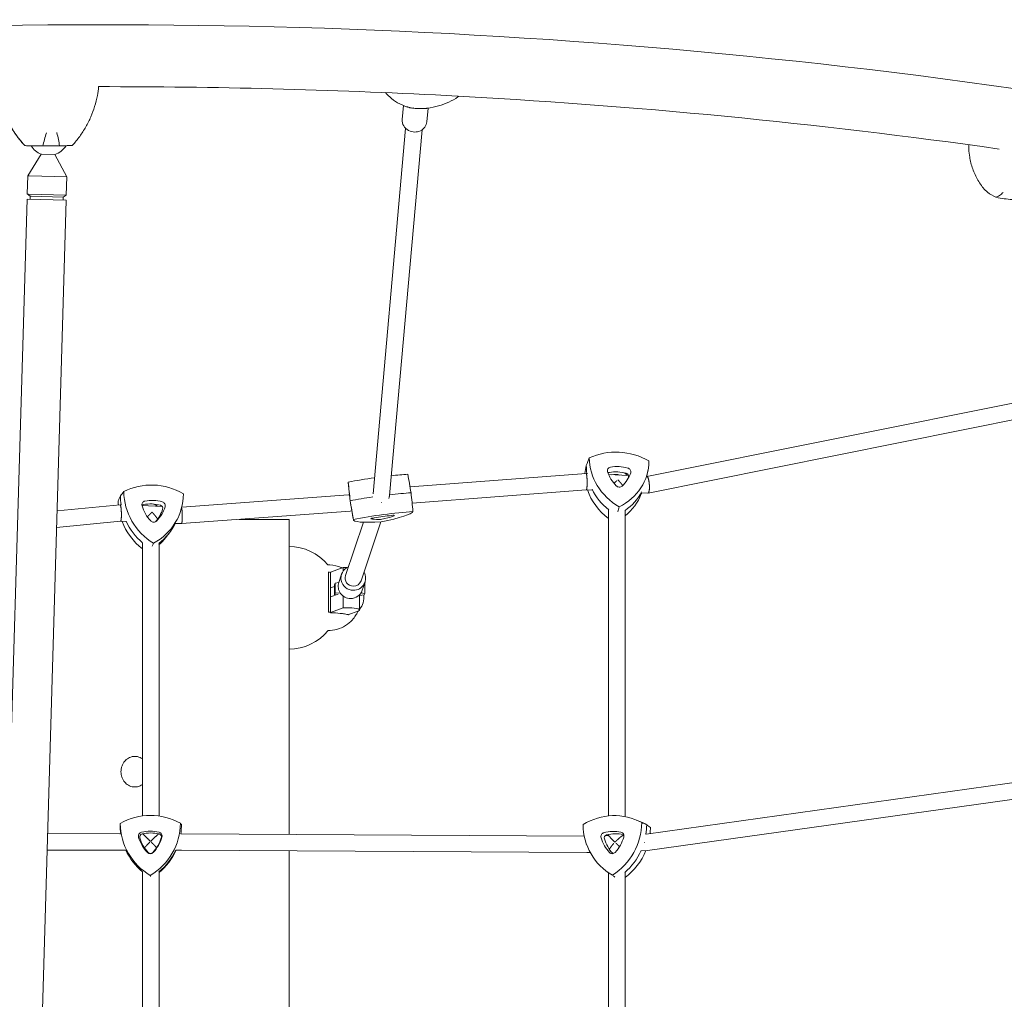
# Model space of a CAD drawing. Units: millimetres. Extents: x -6121 to 6127, y -3136 to 3123.
# Drawn here: x 559 to 1517, y 24 to 977 of the extents above; entities that cross this region are included whole.
import ezdxf

# ---------------------------------------------------------------- set-up
doc = ezdxf.new("R2010")
doc.units = ezdxf.units.MM
doc.header["$LTSCALE"] = 20
doc.layers.add('2d', color=230, linetype='CONTINUOUS')

msp = doc.modelspace()

# ---------------------------------------------------------------- linework, layer by layer
at = {"layer": '2d', "lineweight": 0}
for p, q in [((931.38, 879.31), (932.6, 892.98)), ((955.29, 877.18), (956.48, 890.53)), ((903.08, 515.31), (934.65, 870.8)), ((919.01, 513.8), (950.58, 869.39)), ((564.02, 854.22), (564.03, 854.21)), ((579.97, 845.79), (567.03, 824.79)), ((579.97, 845.79), (580.38, 845.77)), ((580.38, 845.77), (593.32, 845.39)), ((593.32, 845.39), (605.01, 823.67)), ((1482.7, 849.62), (1482.71, 849.45)), ((1483.71, 841.57), (1483.5, 842.68)), ((566.51, 807.02), (567.03, 824.79)), ((567.03, 824.79), (568.19, 824.75)), ((568.19, 824.75), (605.01, 823.67)), ((604.49, 805.9), (605.01, 823.67)), ((566.51, 807.02), (567.67, 806.98)), ((569.45, 804.93), (566.51, 807.02)), ((567.67, 806.98), (604.49, 805.9)), ((569.36, 801.93), (569.45, 804.93)), ((569.45, 804.93), (570.43, 804.9)), ((570.43, 804.9), (601.43, 803.99)), ((601.43, 803.99), (604.49, 805.9)), ((566.36, 802.02), (519.01, -809.97)), ((604.34, 800.9), (557, -811.08)), ((566.36, 802.02), (604.34, 800.9)), ((601.34, 800.99), (601.43, 803.99)), ((1658.07, 630.17), (1169.31, 532.16)), ((1662.9, 614.82), (1170.56, 516.09)), ((1170.46, 537.99), (1169.25, 532.03)), ((1110.23, 535.14), (938.91, 522.2)), ((1111.75, 535.06), (1110.24, 535.14)), ((1151.53, 533.06), (1132.16, 534.03)), ((1169.37, 532.16), (1169.28, 532.16)), ((878.77, 526.33), (880.65, 508.12)), ((1110.44, 519.11), (940.96, 506.31)), ((1115.37, 518.86), (1110.44, 519.11)), ((879.1, 514.34), (716.78, 502.42)), ((880, 514.46), (879.1, 514.34)), ((883.8, 490.03), (880.65, 508.07)), ((903.16, 516.21), (903.04, 515.85)), ((918.64, 512.05), (918.21, 510.76)), ((1163.89, 515.21), (1164.33, 516.39)), ((1170.45, 516.08), (1164.05, 516.41)), ((656.76, 504.58), (595.46, 498.62)), ((658.21, 504.53), (656.78, 504.58)), ((697.68, 503.06), (678.12, 503.79)), ((880.73, 498.42), (716.5, 486.35)), ((882.3, 498.63), (880.73, 498.42)), ((1132.12, 209.98), (1132.12, 499.26)), ((1148.12, 209.98), (1148.12, 499.25)), ((713.52, 492.97), (711.91, 489.4)), ((821.18, 490.47), (772.54, 490.47)), ((821.18, 490.47), (821.18, 370.49)), ((657.26, 488.56), (594.99, 482.5)), ((662.29, 488.37), (657.25, 488.56)), ((716.48, 486.35), (710.6, 486.57)), ((893.57, 487.69), (876.16, 435.89)), ((910.57, 488.04), (891.33, 430.79)), ((701.15, 472.6), (704.4, 476.72)), ((678.68, 211.48), (678.68, 467.33)), ((694.68, 211.48), (694.68, 467.33)), ((861.65, 439.02), (873.94, 443.49)), ((873.94, 443.49), (873.94, 440.25)), ((873.94, 443.49), (877.43, 443.49)), ((859.52, 438.37), (859.52, 400.16)), ((869.67, 429.12), (872.37, 437.16)), ((861.65, 423.87), (865.44, 425.25)), ((865.93, 428.48), (865.44, 427.02)), ((865.44, 427.02), (865.46, 417.09)), ((869.6, 428.9), (865.93, 428.48)), ((865.93, 428.48), (865.95, 418.56)), ((892.42, 421.47), (895.12, 429.51)), ((894.91, 428.38), (894.75, 428.41)), ((894.91, 428.38), (894.92, 418.46)), ((869.16, 417.81), (861.65, 415.07)), ((865.46, 417.09), (865.95, 418.56)), ((866.74, 416.93), (865.46, 417.09)), ((865.95, 418.56), (870.83, 419.11)), ((873.94, 415.73), (873.94, 404.4)), ((894.43, 417), (889.68, 416.45)), ((889.68, 416.99), (889.68, 402.28)), ((891.22, 418.94), (894.92, 418.46)), ((894.92, 418.46), (894.43, 417)), ((861.65, 399.92), (873.94, 404.4)), ((873.94, 404.4), (879.7, 404.4)), ((888.32, 401.22), (878.96, 397.81)), ((879.17, 397.51), (879.17, 397.88)), ((821.18, 370.49), (821.18, 184.02)), ((1897.89, 286.56), (1168.61, 184.23)), ((1902.34, 271.02), (1170.05, 168.28)), ((678.68, 201.96), (678.68, 211.48)), ((694.68, 201.86), (694.68, 211.48)), ((1132.12, 201.98), (1132.12, 209.98)), ((1148.12, 201.27), (1148.12, 209.98)), ((1159.12, 197.98), (1163.59, 196.12)), ((656.69, 184.51), (586.24, 184.74)), ((657.48, 184.51), (656.69, 184.51)), ((716.68, 184.62), (715.84, 184.62)), ((715.87, 184.62), (716, 185.54)), ((1108.48, 182.38), (716.68, 184.62)), ((1132.12, 183.06), (1129.37, 182.97)), ((1132.12, 183.03), (1132.12, 183.89)), ((1168.64, 184.24), (1168.25, 184.22)), ((656.68, 168.51), (585.77, 168.74)), ((662.38, 168.52), (656.68, 168.51)), ((716.65, 168.62), (710.98, 168.61)), ((1111.02, 166.37), (716.65, 168.62)), ((821.18, 168.02), (821.18, -58.09)), ((1114.2, 166.47), (1111.02, 166.37)), ((1169.98, 168.27), (1164.04, 168.08)), ((677.49, 148.59), (676.59, 149.4)), ((678.68, -148.87), (678.68, 147.61)), ((694.68, -149.19), (694.68, 147.63)), ((1129.2, 148.72), (1132.34, 146.29)), ((1132.12, -152.42), (1132.12, 146.46)), ((1148.12, -155.84), (1148.12, 146.49))]:
    msp.add_line(p, q, dxfattribs=at)
for centre, radius, start, end in [((587.2, 864.43), 20, 212.13458, 248.80442), ((587.2, 864.43), 20, 287.83084, 328.52851), ((820.68, 414.1), 50, 40.02012, 89.42703), ((877.07, 414.21), 17, 317.86844, 9.19244), ((820.68, 414.1), 50, 270.57297, 320.36524)]:
    msp.add_arc(centre, radius, start, end, dxfattribs=at)
for centre, major_axis, ratio, start_param, end_param in [((637.97, 923.78), (22.52, 99.17), 0.993179, 2.109921, 2.54759), ((637.97, 923.78), (22.52, 99.17), 0.993179, 2.109921, 2.54759), ((943.34, 878.25), (11.95, -1.06), 0.914764, 3.141593, 4.291899), ((943.34, 878.25), (11.95, -1.06), 0.914764, 4.291899, 6.283185), ((580.21, 855.92), (84.12, 0.47), 0.026633, 4.728889, 4.923499), ((548.46, 910), (-64.42, -64.27), 0.915208, 1.621882, 1.622442), ((1583.99, 857.81), (-101.01, -11.75), 0.683451, 6.218984, 6.332271), ((1583.99, 857.81), (101.01, 11.75), 0.683451, 3.077392, 3.190679), ((1509.8, 863.39), (77.35, -33.07), 0.679833, 4.986165, 5.180776), ((1142.35, 501.91), (-56.96, 16.44), 0.902246, 4.450456, 5.483739), ((1172.14, 547.63), (-56.96, 16.44), 0.902246, 0.261666, 1.294948), ((1112.57, 550.63), (-56.96, 16.44), 0.902246, 2.356061, 3.389344), ((1169.94, 540), (-57.58, 16.62), 0.902246, 0.255382, 0.399724), ((1169.94, 540), (57.58, -16.62), 0.902246, 3.396974, 3.541316), ((1134.79, 537.77), (-3.76, 1.08), 0.902246, 5.199955, 6.828635), ((1166.18, 544.78), (-35.46, 10.24), 0.902246, 0.54545, 1.011165), ((1141.1, 503.89), (-34.59, 9.98), 0.902246, 4.73424, 5.199955), ((1142.35, 508.21), (-35.46, 10.24), 0.902246, 4.73424, 5.199955), ((1149.91, 537.01), (-3.76, 1.08), 0.902246, 3.10556, 4.73424), ((905.68, 524.19), (58.73, 8.13), 0.115246, 1.575561, 2.030136), ((905.68, 524.19), (58.73, 8.13), 0.115246, 0.996854, 1.29619), ((1133.55, 533.45), (-2.88, 0.83), 0.902246, 5.199955, 5.704384), ((1140.15, 525.76), (-12.89, 3.72), 0.902246, 5.604743, 5.667464), ((1140.15, 525.76), (12.89, -3.72), 0.902246, 2.46315, 2.525871), ((1139.19, 522.45), (12.49, -3.61), 0.902246, 1.510501, 2.140508), ((1118.53, 547.18), (-35.46, 10.24), 0.902246, 2.639845, 3.10556), ((1140.15, 525.76), (-12.89, 3.72), 0.902246, 4.097786, 4.42405), ((1140.15, 525.76), (12.89, -3.72), 0.902246, 0.956194, 1.282457), ((1148.67, 532.69), (-2.88, 0.83), 0.902246, 3.10556, 4.73424), ((1117.28, 542.87), (-34.59, 9.98), 0.902246, 3.025118, 3.10556), ((689.42, 466.41), (-50.67, 30.78), 0.958126, 4.722789, 5.756071), ((719.08, 515.65), (-50.67, 30.78), 0.958126, 0.533999, 1.567281), ((937.5, 534.44), (58.73, 8.13), 0.115246, 3.091249, 3.137541), ((1167.73, 532.37), (56.96, -16.44), 0.902246, 3.700708, 4.317409), ((1169.94, 540), (-57.58, 16.62), 0.902246, 0.690785, 1.139091), ((1169.94, 540), (57.58, -16.62), 0.902246, 3.832378, 4.280684), ((1142.35, 525.4), (-3.76, 1.08), 0.902246, 1.011165, 2.639845), ((713.61, 506.64), (50.67, -30.78), 0.958126, 3.675592, 3.74504), ((716.34, 511.14), (51.22, -31.11), 0.958126, 3.669307, 3.820357), ((716.34, 511.14), (-51.22, 31.11), 0.958126, 0.527714, 0.678764), ((681.88, 504.51), (-3.34, 2.03), 0.958126, 5.472288, 7.100968), ((689.42, 473.12), (-31.55, 19.16), 0.958126, 5.006573, 5.472288), ((659.75, 517.86), (-50.67, 30.78), 0.958126, 2.628394, 3.661676), ((940.01, 516.31), (-59.36, -8.22), 0.115246, 6.226557, 6.287237), ((940.01, 516.31), (59.36, 8.22), 0.115246, 3.084965, 3.145644), ((908.19, 506.07), (-59.36, -8.22), 0.115246, 4.788976, 5.178014), ((908.19, 506.07), (59.36, 8.22), 0.115246, 1.647384, 2.036421), ((908.19, 506.07), (-59.36, -8.22), 0.115246, 4.132162, 4.512306), ((908.19, 506.07), (59.36, 8.22), 0.115246, 0.990569, 1.370713), ((1110.37, 543), (-57.58, 16.62), 0.902246, 2.513002, 2.960225), ((1110.37, 543), (57.58, -16.62), 0.902246, 5.654595, 6.101817), ((1108.16, 535.37), (56.96, -16.44), 0.902246, 5.713373, 6.210055), ((680.34, 501.96), (-2.56, 1.56), 0.958126, 5.472288, 6.100438), ((713.15, 512.52), (-31.55, 19.16), 0.958126, 0.817782, 1.283498), ((687.87, 470.57), (-30.77, 18.69), 0.958126, 5.006573, 5.472288), ((685.49, 493.51), (11.11, -6.75), 0.958126, 1.44529, 1.789558), ((664.13, 511.73), (-30.77, 18.69), 0.958126, 2.958759, 3.377893), ((665.68, 514.28), (-31.55, 19.16), 0.958126, 2.912178, 3.377893), ((695.4, 501.4), (-2.56, 1.56), 0.958126, 3.377893, 5.006573), ((686.68, 495.47), (11.47, -6.97), 0.958126, 1.190347, 1.298211), ((686.68, 495.47), (-11.47, 6.97), 0.958126, 4.33194, 4.439804), ((696.95, 503.95), (-3.34, 2.03), 0.958126, 3.377893, 5.006573), ((716.34, 511.14), (51.22, -31.11), 0.958126, 4.104836, 4.552623), ((716.34, 511.14), (-51.22, 31.11), 0.958126, 0.963243, 1.411031), ((689.42, 491.45), (-3.34, 2.03), 0.958126, 1.283498, 2.912178), ((942.52, 498.19), (-58.73, -8.13), 0.115246, 6.232842, 7.266124), ((910.7, 487.95), (-58.73, -8.13), 0.115246, 4.138447, 5.171729), ((904.76, 491.71), (-3.87, -0.54), 0.115246, 4.887945, 6.516625), ((936.44, 496.99), (-36.56, -5.06), 0.115246, 0.23344, 0.699155), ((910.98, 488.79), (-36.56, -5.06), 0.115246, 4.42223, 4.887945), ((911.76, 491.1), (-3.87, -0.54), 0.115246, 0.699155, 2.327835), ((883.13, 490.37), (-58.73, -8.13), 0.115246, 2.044052, 3.077334), ((888.93, 490.73), (-36.56, -5.06), 0.115246, 2.327835, 2.79355), ((919.84, 493.7), (-3.87, -0.54), 0.115246, 2.79355, 4.42223), ((713.61, 506.64), (50.67, -30.78), 0.958126, 4.027557, 4.60121), ((657.01, 513.35), (51.22, -31.11), 0.958126, 5.928178, 6.374024), ((657.01, 513.35), (-51.22, 31.11), 0.958126, 2.786586, 3.232432), ((654.27, 508.84), (50.67, -30.78), 0.958126, 5.999767, 6.166071), ((883.74, 433.34), (11.37, -3.82), 0.991707, 2.300524, 5.035704), ((861.58, 414.22), (-0.02, -31.92), 0.002633, 2.450948, 2.471093), ((861.3, 392), (0.08, 131.6), 0.002633, 4.774936, 5.076197), ((883.74, 433.34), (7.58, -2.55), 0.991707, 3.141593, 5.034134), ((883.74, 433.34), (11.37, -3.82), 0.991707, 5.035704, 7.124254), ((881.04, 425.3), (11.37, -3.82), 0.991707, 3.141593, 5.035704), ((883.74, 433.34), (7.58, -2.55), 0.991707, 5.034134, 6.283185), ((881.04, 425.3), (11.37, -3.82), 0.991707, 5.035704, 6.283185), ((879.68, 402.28), (-10, 0), 0.211566, 2.6153, 4.709695), ((861.58, 414.22), (-0.02, -31.92), 0.002633, 1.096854, 1.116999), ((686.2, 143.31), (55.7, 20.31), 0.997252, 0.705334, 1.738616), ((1135.84, 143.49), (29.8, 51.25), 0.964207, 0.026147, 1.059429), ((716.66, 193.91), (56.3, 20.53), 0.997252, 2.793444, 2.948993), ((716.66, 193.91), (56.3, 20.53), 0.997252, 2.793444, 2.948993), ((716.19, 195.2), (55.7, 20.31), 0.997252, 2.799729, 3.833011), ((656.21, 195.09), (55.7, 20.31), 0.997252, 4.894124, 5.927407), ((656.68, 193.81), (56.3, 20.53), 0.997252, 5.778218, 5.933691), ((656.68, 193.81), (56.3, 20.53), 0.997252, 5.778218, 5.933691), ((1165.03, 195.91), (29.8, 51.25), 0.964207, 2.120542, 3.153824), ((1106.63, 194.02), (29.8, 51.25), 0.964207, 4.214937, 5.248219), ((1140.06, 141.04), (30.12, 51.81), 0.964207, 0.019862, 0.127331), ((1140.06, 141.04), (30.12, 51.81), 0.964207, 0.019862, 0.127331), ((1110.85, 191.56), (30.12, 51.81), 0.964207, 5.099576, 5.254504), ((1110.85, 191.56), (30.12, 51.81), 0.964207, 5.099576, 5.254504), ((678.59, 182.24), (3.67, 1.34), 0.997252, 1.454833, 3.083513), ((678.85, 181.51), (-2.82, -1.03), 0.997252, 4.596425, 6.225105), ((686.2, 150.22), (34.68, 12.65), 0.997252, 0.989118, 1.454833), ((686.47, 149.49), (-33.82, -12.33), 0.997252, 4.13071, 4.596425), ((693.81, 182.26), (3.67, 1.34), 0.997252, 5.643623, 7.272303), ((694.08, 181.54), (-2.82, -1.03), 0.997252, 2.50203, 4.13071), ((1128.42, 181.92), (1.97, 3.38), 0.964207, 0.775645, 2.404325), ((1135.84, 150.36), (18.55, 31.91), 0.964207, 0.30993, 0.775645), ((1130.81, 180.53), (-1.51, -2.59), 0.964207, 3.917238, 5.545918), ((1140.05, 175.35), (6.75, 11.6), 0.964207, 1.440774, 1.471237), ((1140.05, 175.35), (6.75, 11.6), 0.964207, 1.440774, 1.471237), ((1138.22, 148.97), (-18.1, -31.12), 0.964207, 3.451523, 3.917238), ((1143.24, 182.4), (1.97, 3.38), 0.964207, 4.964436, 6.593116), ((1145.63, 181.01), (-1.51, -2.59), 0.964207, 3.252843, 3.451523), ((1115.07, 189.11), (29.8, 51.25), 0.964207, 5.149461, 5.248219), ((710.19, 191.73), (34.68, 12.65), 0.997252, 3.083513, 3.549228), ((710.46, 191.01), (-33.82, -12.33), 0.997252, 6.225105, 6.690821), ((662.47, 190.92), (-33.82, -12.33), 0.997252, 2.036315, 2.50203), ((662.21, 191.64), (34.68, 12.65), 0.997252, 5.177908, 5.643623), ((1159.19, 192.29), (18.55, 31.91), 0.964207, 2.404325, 2.870041), ((1161.58, 190.9), (-18.1, -31.12), 0.964207, 5.545918, 6.011633), ((1112.47, 190.78), (18.55, 31.91), 0.964207, 4.49872, 4.964436), ((716.66, 193.91), (56.3, 20.53), 0.997252, 3.228852, 3.676871), ((716.66, 193.91), (56.3, 20.53), 0.997252, 3.228852, 3.676871), ((686.2, 169.09), (3.67, 1.34), 0.997252, 3.549228, 5.177908), ((686.47, 168.37), (-2.82, -1.03), 0.997252, 0.407635, 2.036315), ((656.68, 193.81), (56.3, 20.53), 0.997252, 5.050271, 5.498247), ((656.68, 193.81), (56.3, 20.53), 0.997252, 5.050271, 5.498247), ((657.15, 192.53), (55.7, 20.31), 0.997252, 5.049287, 5.516238), ((1135.83, 169.1), (1.97, 3.38), 0.964207, 2.870041, 4.49872), ((1138.22, 167.71), (-1.51, -2.59), 0.964207, 6.011633, 6.171935), ((1110.85, 191.56), (30.12, 51.81), 0.964207, 4.371077, 4.819096), ((1110.85, 191.56), (30.12, 51.81), 0.964207, 4.371077, 4.819096), ((1115.07, 189.11), (29.8, 51.25), 0.964207, 4.294048, 4.859852), ((717.13, 192.63), (55.7, 20.31), 0.997252, 3.631012, 3.657617)]:
    msp.add_ellipse(centre, major_axis=major_axis, ratio=ratio, start_param=start_param, end_param=end_param, dxfattribs=at)
for points, knots in [([(2455.69, 695.24), (2226.81, 770.04), (1986.73, 830.3), (1491.41, 919.98), (1236.18, 949.4), (718.27, 976.55), (455.61, 974.28), (-69.22, 938.11), (-331.38, 904.22), (-847.25, 805.84), (-1100.97, 741.35), (-1346.63, 662.53)], [1.0570747, 1.0570747, 1.0570747, 1.0570747, 1.2318497, 1.2318497, 1.4066247, 1.4066247, 1.5813997, 1.5813997, 1.7561747, 1.7561747, 1.9309497, 1.9309497, 1.9309497, 1.9309497]), ([(1512.17, 850.72), (1335.62, 875.84), (1155.79, 893.23), (861.94, 908.64), (749.1, 911.52), (635.87, 911.4)], [1.2827946, 1.2827946, 1.2827946, 1.2827946, 1.4066247, 1.4066247, 1.4830314, 1.4830314, 1.4830314, 1.4830314]), ([(634.69, 902.74), (634.01, 899.22), (633.14, 895.71), (631.02, 888.8), (629.77, 885.39), (626.91, 878.73), (625.29, 875.48), (621.67, 869.1), (619.67, 866), (615.34, 860.02), (613, 857.15), (610.52, 854.44)], [-42.730704, -42.730704, -42.730704, -42.730704, -34.482209, -34.482209, -26.233713, -26.233713, -17.985218, -17.985218, -9.736722, -9.736722, -1.488226, -1.488226, -1.488226, -1.488226]), ([(935.52, 891.92), (932.55, 892.89), (929.65, 894.15), (924.12, 897.3), (921.5, 899.2), (917.7, 902.68), (916.37, 904.08), (915.15, 905.57)], [-75.879584, -75.879584, -75.879584, -75.879584, -67.762529, -67.762529, -59.645473, -59.645473, -54.828754, -54.828754, -54.828754, -54.828754]), ([(986.56, 902.09), (986.22, 901.86), (985.89, 901.63), (982.72, 899.5), (979.73, 897.83), (973.41, 894.93), (970.07, 893.69), (963.15, 891.7), (959.55, 890.95), (955.86, 890.45)], [-30.776557, -30.776557, -30.776557, -30.776557, -29.659354, -29.659354, -20.268978, -20.268978, -10.878602, -10.878602, -1.488226, -1.488226, -1.488226, -1.488226]), ([(539.64, 900.26), (540.4, 896.89), (541.33, 893.53), (543.56, 886.93), (544.85, 883.68), (547.78, 877.34), (549.41, 874.24), (553.04, 868.17), (555.02, 865.21), (559.3, 859.53), (561.6, 856.81), (564.02, 854.22)], [-41.485882, -41.485882, -41.485882, -41.485882, -33.486351, -33.486351, -25.48682, -25.48682, -17.487289, -17.487289, -9.487758, -9.487758, -1.488226, -1.488226, -1.488226, -1.488226]), ([(939.65, 890.76), (939.37, 890.83), (939.09, 890.9), (938.54, 891.04), (938.26, 891.11), (937.71, 891.26), (937.43, 891.34), (936.88, 891.49), (936.61, 891.58), (936.06, 891.74), (935.79, 891.83), (935.52, 891.92)], [-3.717481, -3.717481, -3.717481, -3.717481, -2.973985, -2.973985, -2.230488, -2.230488, -1.486992, -1.486992, -0.743496, -0.743496, 0, 0, 0, 0]), ([(939.65, 890.76), (940.39, 890.59), (941.17, 890.59), (941.99, 890.75), (942, 890.75), (942, 890.75)], [8.695956, 8.695956, 8.695956, 8.695956, 14.382658, 14.382658, 14.42037, 14.42037, 14.42037, 14.42037]), ([(952.31, 890.05), (951.5, 890.04), (950.69, 890.03), (949.07, 890.05), (948.27, 890.07), (946.65, 890.13), (945.84, 890.17), (944.22, 890.28), (943.42, 890.34), (941.81, 890.49), (941, 890.57), (940.2, 890.67)], [1.5094537, 1.5094537, 1.5094537, 1.5094537, 1.5371337, 1.5371337, 1.5648138, 1.5648138, 1.5924938, 1.5924938, 1.6201739, 1.6201739, 1.6478539, 1.6478539, 1.6478539, 1.6478539]), ([(952.03, 890.25), (952.03, 890.25), (952.03, 890.25), (952.14, 890.11), (952.24, 890.04), (952.32, 890.05)], [-0.037723, -0.037723, -0.037723, -0.037723, 0, 0, 3.727087, 3.727087, 3.727087, 3.727087]), ([(955.86, 890.45), (955.63, 890.42), (955.39, 890.39), (954.92, 890.33), (954.69, 890.3), (954.22, 890.24), (953.98, 890.22), (953.51, 890.17), (953.27, 890.14), (952.8, 890.1), (952.56, 890.07), (952.32, 890.05)], [-67.380409, -67.380409, -67.380409, -67.380409, -66.786549, -66.786549, -66.192688, -66.192688, -65.598827, -65.598827, -65.004966, -65.004966, -64.411106, -64.411106, -64.411106, -64.411106]), ([(581.61, 853.69), (582.11, 855.62), (582.68, 857.71), (583.87, 862.05), (584.5, 864.29), (585.15, 866.58), (585.15, 866.59), (585.16, 866.6)], [0.000493, 0.000493, 0.000493, 0.000493, 7.229077, 7.229077, 14.382658, 14.382658, 14.42037, 14.42037, 14.42037, 14.42037]), ([(595.28, 866.69), (595.29, 866.68), (595.29, 866.66), (595.89, 864.38), (596.42, 862.15), (597.28, 857.83), (597.62, 855.76), (597.85, 853.83)], [-0.037723, -0.037723, -0.037723, -0.037723, 0, 0, 7.155566, 7.155566, 14.386049, 14.386049, 14.386049, 14.386049]), ([(564.78, 854.04), (565.23, 853.97), (566.15, 853.92), (568.92, 853.82), (570.83, 853.78), (575.47, 853.71), (578.35, 853.69), (581.61, 853.69)], [0, 0, 0, 0, 7.296458, 7.296458, 15.435418, 15.435418, 24.441619, 24.441619, 24.441619, 24.441619]), ([(597.85, 853.83), (600.86, 853.89), (603.38, 853.96), (607.09, 854.09), (608.46, 854.16), (610.05, 854.29), (610.44, 854.34), (610.49, 854.4)], [1.238882, 1.238882, 1.238882, 1.238882, 11.753635, 11.753635, 20.832162, 20.832162, 27.916882, 27.916882, 27.916882, 27.916882]), ([(1482.76, 854.83), (1482.72, 854.21), (1482.69, 853.58), (1482.64, 851.84), (1482.65, 850.73), (1482.7, 849.62)], [-38.613281, -38.613281, -38.613281, -38.613281, -36.971781, -36.971781, -34.022207, -34.022207, -34.022207, -34.022207]), ([(1495.74, 813.95), (1494.48, 815.59), (1493.32, 817.3), (1491.18, 820.8), (1490.2, 822.6), (1488.42, 826.27), (1487.63, 828.14), (1486.21, 831.92), (1485.59, 833.84), (1484.52, 837.69), (1484.08, 839.62), (1483.71, 841.57)], [-75.879584, -75.879584, -75.879584, -75.879584, -70.893767, -70.893767, -65.907949, -65.907949, -60.922132, -60.922132, -55.936315, -55.936315, -50.950497, -50.950497, -50.950497, -50.950497]), ([(1496.59, 812.85), (1496.54, 812.92), (1496.48, 813), (1496.36, 813.14), (1496.31, 813.21), (1496.19, 813.36), (1496.13, 813.43), (1496.02, 813.58), (1495.96, 813.65), (1495.85, 813.8), (1495.79, 813.87), (1495.74, 813.95)], [-1.116559, -1.116559, -1.116559, -1.116559, -0.893247, -0.893247, -0.669936, -0.669936, -0.446624, -0.446624, -0.223312, -0.223312, 0, 0, 0, 0]), ([(1496.59, 812.85), (1497.81, 811.33), (1499.29, 809.91), (1503.25, 806.82), (1505.97, 805.19), (1509.07, 803.82)], [8.867174, 8.867174, 8.867174, 8.867174, 15.435418, 15.435418, 24.441619, 24.441619, 24.441619, 24.441619]), ([(1509.07, 803.82), (1510.1, 804.12), (1511.23, 804.69), (1513.63, 806.28), (1514.88, 807.31), (1516.16, 808.54), (1516.17, 808.55), (1516.18, 808.56)], [0.000493, 0.000493, 0.000493, 0.000493, 7.229077, 7.229077, 14.382658, 14.382658, 14.42037, 14.42037, 14.42037, 14.42037]), ([(872.88, 443.11), (872.55, 443.27), (872.2, 443.42), (868.71, 444.95), (864.83, 445.98), (860.17, 446.24), (859.57, 446.25), (858.97, 446.25)], [6.281927162, 6.281927162, 6.281927162, 6.281927162, 6.28203858, 6.28203858, 6.283040601, 6.283040601, 6.283188705, 6.283188705, 6.283188705, 6.283188705]), ([(859.18, 382.2), (862.11, 382.21), (865.02, 382.65), (870.95, 384.3), (873.77, 385.66), (878.94, 388.88), (880.97, 390.75), (884.12, 394.11), (885.19, 395.61), (886.83, 398.14), (887.39, 399.19), (888.04, 400.5), (888.22, 400.88), (888.38, 401.24)], [3.141606873, 3.141606873, 3.141606873, 3.141606873, 3.142326422, 3.142326422, 3.143234804, 3.143234804, 3.144405802, 3.144405802, 3.145659686, 3.145659686, 3.14691357, 3.14691357, 3.147490543, 3.147490543, 3.147490543, 3.147490543]), ([(879.17, 397.51), (878.03, 397.84), (876.72, 398.14), (873.92, 398.65), (872.46, 398.86), (868.05, 399.37), (864.9, 399.58), (861.65, 399.65)], [-20.885619, -20.885619, -20.885619, -20.885619, -15.086504, -15.086504, -9.807069, -9.807069, 0, 0, 0, 0]), ([(671.18, 230.12), (670.34, 230.12), (669.47, 230.21), (667.77, 230.57), (666.93, 230.84), (665.32, 231.55), (664.56, 231.99), (663.16, 232.98), (662.52, 233.53), (661.27, 234.81), (660.65, 235.6), (659.57, 237.3), (659.11, 238.22), (658.38, 240.11), (658.11, 241.09), (657.76, 243.04), (657.68, 244.02), (657.68, 245.9), (657.76, 246.89), (658.12, 248.86), (658.39, 249.85), (659.13, 251.75), (659.59, 252.67), (660.67, 254.38), (661.3, 255.17), (662.54, 256.45), (663.18, 257), (664.57, 258), (665.33, 258.43), (666.93, 259.15), (667.77, 259.42), (669.47, 259.79), (670.34, 259.88), (672.02, 259.88), (672.88, 259.79), (674.59, 259.42), (675.43, 259.15), (677.02, 258.43), (677.78, 258), (678.55, 257.45), (678.61, 257.4), (678.68, 257.36)], [0, 0, 0, 0, 2.520313, 2.520313, 5.040626, 5.040626, 7.560939, 7.560939, 10.081251, 10.081251, 13.129173, 13.129173, 16.177094, 16.177094, 19.225015, 19.225015, 22.272936, 22.272936, 25.359599, 25.359599, 28.446262, 28.446262, 31.532925, 31.532925, 34.619588, 34.619588, 37.145287, 37.145287, 39.670985, 39.670985, 42.196684, 42.196684, 44.722383, 44.722383, 47.248082, 47.248082, 49.773781, 49.773781, 52.29948, 52.29948, 52.540482, 52.540482, 52.540482, 52.540482]), ([(678.68, 232.61), (678.62, 232.57), (678.56, 232.53), (677.8, 231.99), (677.03, 231.55), (675.43, 230.84), (674.59, 230.57), (672.88, 230.21), (672.02, 230.12), (671.18, 230.12)], [81.666221, 81.666221, 81.666221, 81.666221, 81.883828, 81.883828, 84.40414, 84.40414, 86.924453, 86.924453, 89.444766, 89.444766, 89.444766, 89.444766])]:
    msp.add_open_spline(points, degree=3, knots=knots, dxfattribs=at)
for points in [[(635.92, 911.4), (635.65, 908.49), (635.24, 905.6), (634.69, 902.74)], [(634.69, 902.74), (635.24, 905.6), (635.65, 908.49), (635.92, 911.4)], [(564.03, 854.21), (564.03, 854.21), (564.03, 854.21), (564.04, 854.2)], [(1482.67, 850.51), (1482.64, 851.94), (1482.68, 853.38), (1482.79, 854.82)], [(1482.79, 854.82), (1482.68, 853.38), (1482.64, 851.94), (1482.67, 850.51)], [(1113.28, 550.22), (1112.33, 547.8), (1111.38, 545.38), (1110.44, 542.96)], [(1108.89, 535.03), (1109.4, 537.68), (1109.92, 540.32), (1110.44, 542.96)], [(936.78, 534.29), (937.84, 528.3), (938.89, 522.3), (939.94, 516.3)], [(660.45, 517.43), (659.33, 516.06), (658.2, 514.68), (657.08, 513.31)], [(878.81, 526.66), (879.43, 520.6), (880.06, 514.55), (880.69, 508.49)], [(654.98, 508.42), (655.68, 510.05), (656.38, 511.68), (657.08, 513.31)], [(883.82, 490.41), (882.78, 496.44), (881.74, 502.47), (880.69, 508.49)], [(941.8, 498.05), (941.18, 504.13), (940.56, 510.22), (939.94, 516.3)], [(1142.35, 502.66), (1141.92, 501.05), (1141.49, 499.43), (1141.07, 497.82)], [(689.42, 467.21), (688.9, 466.22), (688.38, 465.24), (687.87, 464.25)], [(859.24, 439.03), (860.04, 439.02), (860.85, 438.95), (861.65, 438.83)], [(861.65, 439.24), (861.83, 439.23), (862.02, 439.23), (862.21, 439.22)], [(861.65, 400.23), (860.93, 400.11), (860.2, 400.04), (859.47, 400.03)], [(879.33, 397.94), (879.28, 397.8), (879.22, 397.65), (879.17, 397.51)], [(656.93, 194.68), (656.87, 194.38), (656.81, 194.07), (656.75, 193.77)], [(715.48, 194.78), (715.85, 194.48), (716.22, 194.18), (716.59, 193.87)], [(1164.33, 195.48), (1165.95, 194.79), (1167.57, 194.1), (1169.18, 193.41)], [(1172.78, 190.57), (1171.58, 191.52), (1170.38, 192.47), (1169.18, 193.41)], [(686.2, 144.13), (686.29, 143.74), (686.38, 143.35), (686.47, 142.95)], [(1135.84, 144.31), (1136.65, 143.69), (1137.47, 143.07), (1138.29, 142.46)]]:
    msp.add_open_spline(points, degree=3, dxfattribs=at)
for points, weights, degree in [([(564.04, 854.2), (564.11, 854.16), (564.18, 854.12)], [1.00001323423, 1.00000902714, 1.00000349451], 2), ([(564.18, 854.12), (564.48, 854.08), (564.78, 854.04)], [1.00000349451, 1.00000902714, 1.00001323423], 2), ([(1111.25, 527.12), (1111.2, 531.15), (1110.84, 535.18), (1110.23, 535.14)], [1, 0.665207555742, 0.498554557797, 0.500041006166], 3), ([(1110.44, 519.11), (1111.05, 519.15), (1111.3, 523.14), (1111.25, 527.12)], [0.500041006166, 0.501514313485, 0.66816731143, 1], 3), ([(1137.69, 525.79), (1138.48, 526.57), (1139.3, 527.35), (1140.12, 528.1)], [1, 0.992084601384, 0.992084601384, 1], 3), ([(1141.08, 528.94), (1142.22, 527.84), (1143.31, 526.66), (1144.29, 525.46)], [1, 0.984765675877, 0.984765675877, 1], 3), ([(1169.37, 532.16), (1170.62, 532.1), (1171.52, 528.08), (1171.79, 524.07)], [0.504371819222, 0.503825637704, 0.669035031296, 1], 3), ([(1137.39, 525.48), (1137.49, 525.58), (1137.59, 525.69), (1137.69, 525.79)], [0.968725842494, 0.978934892795, 0.989359611963, 1], 3), ([(1144.29, 525.46), (1144.84, 524.79), (1145.35, 524.11), (1145.83, 523.43)], [1, 0.943058098528, 0.892785126829, 0.849181084901], 3), ([(1171.8, 523.93), (1172.06, 519.94), (1171.69, 516.02), (1170.45, 516.08)], [1, 0.67012559461, 0.504916201017, 0.504371819222], 3), ([(1171.79, 524.07), (1171.8, 524.02), (1171.8, 523.98), (1171.8, 523.93)], [1, 0.999974531509, 0.999974531509, 1], 3), ([(918.64, 512.05), (918.83, 512.62), (918.95, 513.2), (919.01, 513.8)], [0.515593561027, 0.509395612358, 0.505453301243, 0.503766627684], 3), ([(658.09, 496.58), (657.97, 500.62), (657.48, 504.65), (656.76, 504.58)], [1, 0.664701298929, 0.498089358786, 0.500164179571], 3), ([(716.61, 501.75), (717.07, 500.31), (717.32, 497.28), (717.37, 494.37)], [0.520498765365, 0.574175588761, 0.734009333639, 1], 3), ([(880.73, 498.42), (880.73, 498.42), (880.73, 498.42), (880.73, 498.42)], [0.997966716773, 0.998642146219, 0.999319907294, 1], 3), ([(911, 506.76), (911.03, 506.76), (911.06, 506.76), (911.09, 506.76)], [1, 0.999989391387, 0.999989391387, 1], 3), ([(657.26, 488.56), (657.97, 488.63), (658.2, 492.6), (658.09, 496.57)], [0.500164179571, 0.502213480386, 0.668825420529, 1], 3), ([(683.32, 493.01), (684.17, 493.86), (685.04, 494.71), (685.89, 495.54)], [0.779036955496, 0.839905895527, 0.913560243695, 1], 3), ([(685.89, 495.54), (686.15, 495.79), (686.42, 496.04), (686.68, 496.29)], [1, 0.999196259838, 0.999196259838, 1], 3), ([(686.68, 496.29), (687.08, 496.68), (687.47, 497.05), (687.87, 497.42)], [1, 0.998145726031, 0.998145726031, 1], 3), ([(687.87, 497.42), (688.52, 496.76), (689.16, 496.08), (689.77, 495.39)], [1, 0.994905053778, 0.994905053778, 1], 3), ([(689.77, 495.39), (691.16, 493.83), (692.44, 492.21), (693.38, 490.76)], [1, 0.865919832207, 0.765422158417, 0.698506978629], 3), ([(717.37, 494.37), (717.44, 490.35), (717.17, 486.33), (716.48, 486.35)], [1, 0.665821330589, 0.49920367202, 0.50014702429], 3), ([(678.69, 184.55), (679.01, 184.44), (682.7, 180.87), (686.47, 177.12)], [0.517971374257, 0.527014828456, 0.687691037037, 1], 3), ([(686.68, 177.34), (690.09, 180.74), (693.54, 183.99), (694.49, 184.52)], [1, 0.711116816338, 0.553775695485, 0.527976637441], 3), ([(716.68, 184.62), (716.68, 184.62), (716.68, 184.62), (716.68, 184.62)], [0.500008520253, 0.500008515034, 0.500008512781, 0.500008513496], 3), ([(1132.12, 183.03), (1132.12, 182.65), (1134.96, 179.67), (1138.3, 176.38)], [0.559267539104, 0.577109964385, 0.724020784684, 1], 3), ([(1140.12, 178.22), (1142.71, 180.72), (1145.33, 182.81), (1146.95, 183.41)], [1, 0.787793639145, 0.658091480843, 0.610893525095], 3), ([(685.9, 176.56), (683.99, 174.63), (682.04, 172.61), (680.56, 170.96)], [1, 0.813632533657, 0.68201206744, 0.605138601349], 3), ([(692.43, 171.07), (690.87, 172.7), (688.91, 174.68), (687.03, 176.56)], [0.604274731171, 0.682819932548, 0.814728355491, 1], 3), ([(1109.82, 174.37), (1109.82, 174.38), (1109.82, 174.39), (1109.82, 174.39)], [1, 0.999999532053, 0.999999532053, 1], 3), ([(1137.27, 175.28), (1135.45, 173.27), (1133.82, 171.2), (1132.86, 169.54)], [1, 0.831447236875, 0.714945707567, 0.650495412074], 3), ([(1138.3, 176.38), (1138.9, 177.01), (1139.51, 177.63), (1140.12, 178.22)], [1, 0.995589698796, 0.995589698796, 1], 3), ([(1140.12, 174.6), (1139.87, 174.85), (1139.61, 175.1), (1139.36, 175.35)], [1, 0.999235855627, 0.999235855627, 1], 3), ([(1142.76, 172.1), (1141.88, 172.92), (1140.98, 173.77), (1140.12, 174.6)], [0.776110383258, 0.837722014724, 0.912351886972, 1], 3), ([(1166.97, 176.33), (1166.97, 176.3), (1166.97, 176.27), (1166.98, 176.24)], [1, 0.999989147094, 0.999989147094, 1], 3), ([(656.68, 168.51), (656.68, 168.51), (656.68, 168.51), (656.68, 168.51)], [0.500006577644, 0.500006576952, 0.500006578476, 0.500006582217], 3), ([(1111.02, 166.37), (1111.02, 166.37), (1111.02, 166.37), (1111.02, 166.37)], [0.500597075672, 0.500594446103, 0.500592930199, 0.500592527961], 3), ([(1169.98, 168.27), (1170.01, 168.27), (1170.03, 168.27), (1170.05, 168.28)], [0.502874216849, 0.502908474814, 0.502984220509, 0.503101453936], 3)]:
    msp.add_rational_spline(points, weights, degree=degree, dxfattribs=at)

doc.saveas('drawing.dxf')
